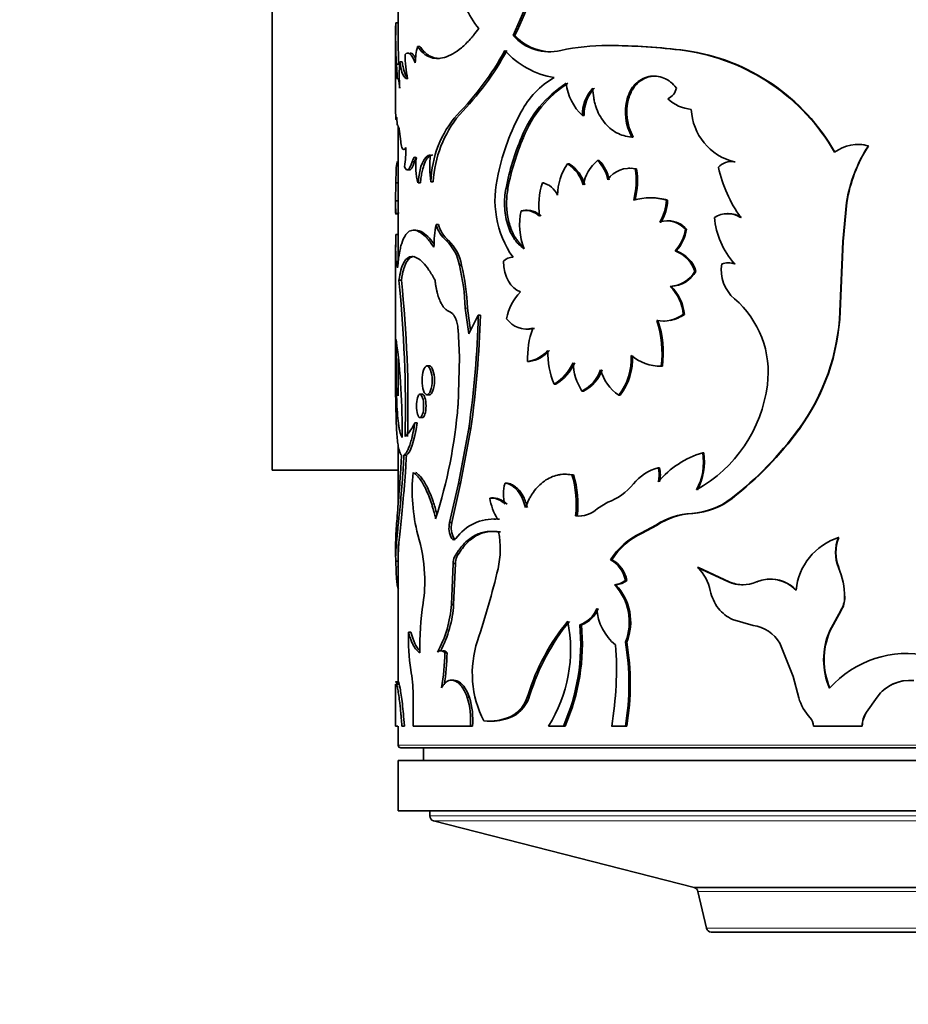
# Model space of a CAD drawing. Units: millimetres. Extents: x 0 to 1478, y 0 to 1758.
# Drawn here: x 587 to 622, y 729 to 768 of the extents above; entities that cross this region are included whole.
import ezdxf
from ezdxf import colors
from ezdxf.entities.mleader import LeaderData, LeaderLine
from ezdxf.math import Vec2, Vec3

# ---------------------------------------------------------------- set-up
doc = ezdxf.new("R2010")
doc.units = ezdxf.units.MM
doc.layers.add('DV3_Défaut', color=7, linetype='Continuous')
doc.layers.add('Défaut', color=7, linetype='Continuous')

# ---------------------------------------------------------------- blocks, each defined once
blk = doc.blocks.new('_DOT')
at = {"color": 0}
blk.add_line((0, 0), (-1, 0), dxfattribs=at)
at = {"color": 0, "const_width": 0.333}
blk.add_lwpolyline([(-0.1665, 0, 1), (0.1665, 0, 1)], format="xyb", close=True, dxfattribs=at)
blk = doc.blocks.new('SE2')
at = {"layer": 'DV3_Défaut', "color": 7, "linetype": 'Continuous', "lineweight": 35}
for p, q in [((596.95, 772.494), (596.95, 750.494)), ((601.95, 772.001), (601.95, 767.969)), ((601.952, 768.215), (601.852, 768.215)), ((606.579, 767.713), (606.502, 767.713)), ((601.85, 767.65), (601.85, 764.686)), ((610.308, 767.316), (610.249, 767.316)), ((602.812, 767.283), (602.716, 767.283)), ((613.338, 767.12), (613.295, 767.12)), ((601.977, 766.582), (601.877, 766.582)), ((601.877, 766.582), (601.904, 766.155)), ((602.108, 766.677), (602.009, 766.677)), ((601.921, 766.001), (601.922, 766.001)), ((611.08, 765.209), (611.026, 765.209)), ((609.319, 764.54), (609.256, 764.54)), ((601.95, 764.116), (601.95, 760.952)), ((602.05, 763.516), (602.003, 763.917)), ((606.914, 763.679), (606.839, 763.679)), ((611.264, 763.691), (611.211, 763.691)), ((620.153, 763.397), (620.144, 763.397)), ((620.591, 763.335), (620.584, 763.335)), ((601.95, 762.719), (601.924, 762.719)), ((602.599, 762.714), (602.502, 762.714)), ((608.727, 762.624), (608.661, 762.624)), ((609.914, 762.759), (609.854, 762.759)), ((615.152, 762.719), (615.118, 762.719)), ((615.308, 762.705), (615.275, 762.705)), ((602.311, 762.391), (602.408, 762.391)), ((611.128, 762.455), (611.073, 762.455)), ((611.398, 762.427), (611.346, 762.427)), ((601.857, 761.881), (601.85, 761.16)), ((601.957, 761.881), (601.857, 761.881)), ((602.831, 761.873), (602.736, 761.873)), ((603.336, 761.922), (603.243, 761.922)), ((607.734, 761.877), (607.663, 761.877)), ((606.301, 761.672), (606.223, 761.672)), ((601.95, 761.16), (601.85, 761.16)), ((611.977, 761.285), (611.927, 761.285)), ((612.628, 761.193), (612.581, 761.193)), ((619.573, 759.559), (619.723, 761.099)), ((619.585, 759.559), (619.734, 761.099)), ((619.734, 761.099), (619.723, 761.099)), ((601.85, 761.035), (601.85, 760.688)), ((601.957, 760.666), (601.857, 760.666)), ((601.95, 760.699), (601.95, 760.658)), ((606.901, 760.774), (606.826, 760.774)), ((607.067, 760.79), (606.993, 760.79)), ((615.032, 760.657), (614.997, 760.657)), ((601.852, 760.644), (601.952, 760.644)), ((601.95, 760.644), (601.95, 758.754)), ((612.368, 760.325), (612.32, 760.325)), ((612.659, 760.37), (612.612, 760.37)), ((602.653, 760.001), (602.557, 760.001)), ((603.543, 760.229), (603.451, 760.229)), ((613.379, 760.035), (613.336, 760.035)), ((601.955, 759.829), (601.855, 759.829)), ((603.942, 759.589), (603.852, 759.589)), ((619.457, 756.784), (619.573, 759.559)), ((619.469, 756.784), (619.585, 759.559)), ((619.585, 759.559), (619.573, 759.559)), ((601.85, 759.414), (601.85, 753.395)), ((612.971, 759.177), (612.926, 759.177)), ((601.972, 758.754), (601.872, 758.754)), ((604.464, 758.616), (604.377, 758.616)), ((613.75, 758.364), (613.709, 758.364)), ((614.81, 758.663), (614.774, 758.663)), ((615.06, 758.706), (615.026, 758.706)), ((615.311, 758.663), (615.278, 758.663)), ((602.076, 758.016), (601.977, 758.016)), ((612.769, 757.774), (612.723, 757.774)), ((604.609, 756.917), (604.746, 755.895)), ((604.695, 756.917), (604.814, 756.028)), ((619.469, 756.784), (619.457, 756.784)), ((604.746, 755.895), (605.122, 756.628)), ((605.206, 756.628), (605.122, 756.628)), ((612.245, 756.421), (612.196, 756.421)), ((612.46, 756.399), (612.508, 756.399)), ((613.293, 756.666), (613.25, 756.666)), ((604.321, 756.081), (604.377, 754.971)), ((607.017, 756.081), (607.091, 756.081)), ((607.353, 756.112), (607.28, 756.112)), ((601.95, 754.919), (601.95, 753.438)), ((604.377, 754.971), (604.321, 753.051)), ((603.186, 754.621), (603.092, 754.621)), ((607.153, 754.796), (607.079, 754.796)), ((612.42, 754.61), (612.372, 754.61)), ((608.201, 753.897), (608.133, 753.897)), ((602.908, 753.498), (602.813, 753.498)), ((603.092, 753.48), (603.186, 753.48)), ((609.295, 753.624), (609.232, 753.624)), ((610.748, 753.461), (610.692, 753.461)), ((602.813, 752.577), (602.908, 752.577)), ((602.704, 752.37), (602.608, 752.37)), ((604.746, 752.145), (604.337, 749.959)), ((604.831, 752.145), (604.425, 749.959)), ((604.831, 752.145), (604.746, 752.145)), ((617.836, 752.111), (617.815, 752.111)), ((601.95, 751.507), (601.95, 749.161)), ((602.278, 751.081), (602.179, 751.081)), ((614.057, 751.182), (614.018, 751.182)), ((612.306, 750.585), (612.258, 750.585)), ((601.95, 750.494), (596.95, 750.494)), ((608.615, 750.332), (608.548, 750.332)), ((608.904, 750.309), (608.839, 750.309)), ((604.337, 749.959), (603.989, 748.414)), ((604.425, 749.959), (604.078, 748.414)), ((604.425, 749.959), (604.337, 749.959)), ((606.264, 749.982), (606.186, 749.982)), ((605.66, 749.388), (605.578, 749.388)), ((605.731, 749.391), (605.65, 749.391)), ((615.185, 749.376), (615.152, 749.376)), ((609.854, 748.976), (610.258, 749.222)), ((609.046, 748.682), (608.981, 748.682)), ((604.078, 748.414), (603.989, 748.414)), ((605.817, 748.558), (605.736, 748.558)), ((605.96, 748.555), (605.881, 748.555)), ((611.568, 747.997), (612.161, 748.319)), ((611.62, 747.997), (612.21, 748.319)), ((612.21, 748.319), (612.161, 748.319)), ((606.009, 748.046), (605.929, 748.046)), ((611.62, 747.997), (611.568, 747.997)), ((619.414, 747.823), (619.401, 747.823)), ((601.85, 747.619), (601.85, 747.085)), ((601.95, 747.552), (601.95, 742.114)), ((601.955, 746.89), (601.855, 746.89)), ((604.058, 745.177), (604.128, 746.795)), ((604.216, 746.795), (604.128, 746.795)), ((604.147, 745.177), (604.216, 746.795)), ((610.423, 746.947), (610.366, 746.947)), ((613.858, 746.637), (613.818, 746.637)), ((615.038, 746.065), (613.818, 746.637)), ((615.073, 746.065), (613.858, 746.637)), ((619.414, 746.637), (619.401, 746.637)), ((619.437, 746.522), (619.414, 746.637)), ((610.58, 745.95), (610.523, 745.95)), ((611.01, 746.124), (610.955, 746.124)), ((615.073, 746.065), (615.038, 746.065)), ((616.184, 746.065), (616.155, 746.065)), ((616.711, 746.174), (616.685, 746.174)), ((619.655, 745.461), (619.632, 745.572)), ((619.655, 745.461), (619.644, 745.461)), ((604.147, 745.177), (604.058, 745.177)), ((619.045, 744.109), (619.489, 744.937)), ((619.059, 744.109), (619.501, 744.937)), ((619.501, 744.937), (619.489, 744.937)), ((609.212, 744.365), (609.149, 744.365)), ((615.198, 744.58), (616.015, 744.345)), ((602.453, 744.081), (602.356, 744.081)), ((619.059, 744.109), (619.045, 744.109)), ((611.01, 743.683), (610.955, 743.683)), ((617.074, 743.634), (617.601, 742.316)), ((603.887, 743.262), (603.797, 743.262)), ((601.85, 742.014), (601.85, 740.356)), ((601.958, 742.114), (601.858, 742.114)), ((601.95, 742.103), (601.95, 741.995)), ((604.152, 742.172), (604.063, 742.172)), ((617.601, 742.316), (617.822, 741.474)), ((602.548, 741.614), (602.548, 740.356)), ((607.173, 741.598), (607.099, 741.598)), ((604.774, 741.486), (604.688, 741.486)), ((620.507, 740.907), (620.928, 741.502)), ((620.515, 740.907), (620.933, 741.502)), ((620.933, 741.502), (620.928, 741.502)), ((620.515, 740.907), (620.507, 740.907)), ((605.574, 740.549), (605.656, 740.549)), ((606.486, 740.731), (606.409, 740.731)), ((601.942, 740.356), (601.85, 740.356)), ((601.95, 740.356), (601.95, 739.594)), ((602.194, 740.356), (602.095, 740.356)), ((602.548, 740.356), (604.809, 740.356)), ((604.894, 740.356), (604.809, 740.356)), ((607.906, 740.356), (608.498, 740.356)), ((608.564, 740.356), (608.498, 740.356)), ((610.41, 740.356), (610.955, 740.356)), ((611.01, 740.356), (610.955, 740.356)), ((618.407, 740.356), (620.335, 740.356)), ((620.343, 740.356), (620.335, 740.356)), ((602.05, 739.494), (641.85, 739.494)), ((602.95, 739.494), (602.95, 738.994)), ((641.95, 738.994), (601.95, 738.994)), ((601.95, 738.994), (601.95, 736.994)), ((641.95, 736.994), (601.95, 736.994)), ((603.2, 736.994), (603.2, 736.8)), ((603.35, 736.606), (613.682, 733.955)), ((613.682, 733.955), (630.218, 733.955)), ((613.682, 733.955), (630.218, 733.955)), ((613.827, 733.806), (614.164, 732.349)), ((614.359, 732.194), (629.541, 732.194))]:
    blk.add_line(p, q, dxfattribs=at)
at = {"layer": 'DV3_Défaut', "color": 7, "linetype": 'Continuous', "lineweight": 18}
for p, q in [((604.695, 756.917), (604.609, 756.917)), ((613.625, 748.782), (613.584, 748.782)), ((601.964, 746.663), (601.864, 746.663)), ((641.95, 739.594), (601.95, 739.594)), ((640.7, 736.8), (603.2, 736.8)), ((603.35, 736.606), (640.55, 736.606)), ((613.827, 733.806), (630.073, 733.806)), ((629.736, 732.349), (614.164, 732.349))]:
    blk.add_line(p, q, dxfattribs=at)
at = {"layer": 'DV3_Défaut', "color": 7, "linetype": 'Continuous', "lineweight": 35}
for centre, radius, start, end in [((596.663, 772.578), 10.976, 333.6863, 352.9437), ((596.713, 772.57), 10.997, 333.7869, 353), ((625.448, 767.761), 23.6, 178.8984, 182.8638), ((709.606, 767.502), 107.756, 179.62101, 179.92067), ((625.836, 767.763), 23.889, 178.9179, 182.8354), ((607.95, 769.018), 1.95, 222.0214, 283.2694), ((608.02, 769.003), 1.934, 221.8218, 269.555), ((610.224, 758.708), 8.608, 89.8306, 102.2469), ((610.142, 741.863), 25.454, 82.8836, 89.7579), ((610.224, 742.481), 24.835, 82.797, 89.8078), ((607.773, 767.053), 5.551, 180.9671, 190.9329), ((606.05, 766.484), 3.428, 166.5092, 177.4785), ((596.206, 772.57), 11.367, 315.3032, 331.3476), ((596.447, 772.42), 11.152, 315.2992, 331.6251), ((608.652, 769.31), 3.301, 221.5478, 260.9228), ((612.137, 759.004), 8.198, 29.8675, 81.8775), ((612.199, 759.084), 8.117, 29.5506, 81.9287), ((611.395, 766.155), 9.401, 176.8176, 183.1824), ((609.849, 763.092), 3.42, 120.1589, 152.1068), ((611.011, 762.028), 4.487, 122.318, 158.4098), ((611.175, 761.965), 4.594, 122.9274, 158.081), ((610.623, 766.029), 2.021, 185.9262, 227.4616), ((610.763, 764.598), 1.508, 136.8754, 182.2193), ((610.824, 764.601), 1.506, 136.9455, 182.336), ((612.375, 765.769), 0.618, 294.8523, 346.8842), ((613.008, 764.68), 2.051, 165.056, 208.8213), ((613.064, 764.679), 2.053, 165.05, 208.759), ((613.688, 766.299), 1.516, 226.0068, 265.3872), ((607.528, 761.769), 4.288, 139.1184, 177.9514), ((607.962, 761.642), 4.635, 140.7341, 176.53), ((614.727, 760.378), 9.002, 151.3634, 168.151), ((615.811, 764.887), 2.247, 182.5108, 256.2106), ((603.082, 763.577), 1.034, 183.3637, 196.9583), ((615.761, 759.843), 9.711, 156.734, 169.1446), ((615.995, 759.809), 9.871, 156.9175, 169.1211), ((620.155, 761.917), 1.481, 73.1928, 127.8584), ((620.167, 761.917), 1.481, 73.3731, 87.6199), ((598.11, 763.194), 4.147, 350.5969, 1.1273), ((625.253, 760.254), 5.595, 146.579, 171.3128), ((625.251, 760.268), 5.58, 146.649, 171.4342), ((605.052, 762.526), 2.407, 171.7208, 195.7508), ((607.161, 762.492), 3.96, 172.897, 188.2698), ((610.39, 761.396), 2.12, 144.6051, 180.0553), ((607.95, 761.447), 1.376, 14.5719, 58.8414), ((608.02, 761.455), 1.367, 14.3262, 58.8136), ((610.922, 761.472), 1.672, 129.6805, 168.9278), ((608.84, 761.735), 1.441, 10.5311, 45.2592), ((608.9, 761.739), 1.438, 10.3949, 45.1594), ((615.138, 762.071), 0.648, 77.8097, 140.5834), ((615.17, 762.082), 0.637, 77.4815, 91.6809), ((609.803, 761.213), 4.017, 165.388, 214.7155), ((611.113, 761.422), 1.032, 76.9803, 146.0453), ((608.138, 761.959), 3.242, 346.331, 8.3097), ((608.201, 761.958), 3.232, 346.3092, 8.3582), ((620.288, 763.818), 5.805, 193.2994, 214.7836), ((610.659, 760.951), 3.136, 162.8246, 187.1178), ((607.48, 761.026), 0.871, 25.003, 77.8661), ((610.179, 761.02), 8.33, 179.0378, 182.4332), ((611.935, 758.941), 2.343, 73.9749, 106.0251), ((611.984, 758.979), 2.305, 73.7891, 90.1718), ((610.731, 761.277), 1.853, 329.0803, 357.3857), ((610.775, 761.276), 1.855, 329.1829, 357.4406), ((610.148, 761.018), 8.199, 179.9448, 182.4566), ((609.383, 760.203), 2.62, 167.4225, 201.0011), ((606.975, 759.946), 0.841, 47.1537, 100.209), ((607.051, 759.959), 0.829, 46.789, 100.4193), ((615.034, 759.692), 0.965, 57.5649, 90.1563), ((612.606, 759.404), 0.965, 40.8343, 107.2524), ((612.656, 759.424), 0.947, 40.2096, 89.8688), ((615, 759.671), 0.984, 58.0854, 121.9146), ((617.78, 760.842), 3.317, 185.8013, 221.0426), ((586.634, 760.636), 15.33, 356.967, 357.7266), ((608.74, 759.289), 5.372, 169.9215, 179.6064), ((604.666, 760.545), 1.255, 194.5811, 229.5894), ((604.819, 760.581), 1.324, 195.4074, 228.5062), ((611.743, 760.269), 1.61, 317.2859, 351.6357), ((611.709, 760.303), 1.692, 318.264, 350.8796), ((627.869, 759.27), 26.019, 178.7706, 181.2945), ((602.65, 758.314), 1.753, 9.9412, 46.704), ((602.747, 758.322), 1.742, 9.7317, 46.6751), ((612.535, 758.016), 1.225, 16.5008, 71.3541), ((612.586, 758.028), 1.212, 16.1116, 71.4577), ((606.496, 758.398), 0.528, 89.4011, 135.4924), ((595.574, 756.549), 9.042, 2.3366, 13.2184), ((595.739, 756.565), 8.963, 2.2506, 13.2279), ((612.652, 759.011), 1.239, 273.2685, 328.5363), ((612.703, 758.994), 1.222, 273.0861, 328.971), ((616.274, 758.427), 1.518, 171.0288, 228.9883), ((615.026, 757.942), 0.764, 70.777, 109.223), ((615.061, 757.951), 0.755, 70.6355, 81.625), ((552.829, 752.947), 49.408, 358.7055, 5.8882), ((555.509, 753.06), 46.83, 358.4961, 6.0747), ((608.304, 756.098), 2.095, 135.9114, 169.126), ((611.51, 756.518), 1.746, 4.8647, 46.0014), ((611.506, 756.499), 1.794, 5.3559, 45.289), ((612.798, 754.381), 3.816, 352.3616, 49.4599), ((610.992, 757.132), 8.472, 323.6506, 357.6438), ((610.947, 757.14), 8.529, 323.8667, 357.6061), ((602.916, 755.978), 1.408, 4.1852, 22.4345), ((567.453, 757.534), 37.68, 351.7778, 358.6222), ((566.529, 757.603), 38.689, 351.891, 358.5565), ((607.045, 757.066), 0.982, 215.6478, 283.8212), ((612.44, 757.762), 1.363, 259.7145, 306.4824), ((608.35, 755.133), 4.056, 352.586, 18.5141), ((608.415, 755.136), 4.04, 352.5052, 18.54), ((612.478, 757.789), 1.387, 281.1845, 305.9919), ((610.607, 754.93), 3.531, 160.442, 182.1863), ((607.114, 757.044), 0.962, 268.6097, 284.3644), ((576.54, 752.192), 25.566, 359.0797, 7.8105), ((606.87, 756.126), 1.347, 278.9399, 318.3776), ((606.907, 756.183), 1.409, 280.0455, 317.5128), ((611.346, 755.206), 3.47, 179.5748, 202.1631), ((608.771, 754.932), 2.42, 322.5528, 2.5751), ((608.783, 754.942), 2.461, 322.9925, 2.2985), ((612.352, 756.397), 1.787, 229.3412, 270.6324), ((607.039, 755.613), 2.035, 302.513, 334.9209), ((607.125, 755.59), 2.006, 302.4523, 335.2649), ((611.165, 754.843), 2.285, 182.3199, 212.2176), ((608.542, 754.975), 1.517, 297.0556, 340.6785), ((608.61, 754.965), 1.506, 297.074, 340.9431), ((611.664, 754.912), 1.746, 194.5418, 236.1815), ((611.051, 754.579), 5.574, 299.2298, 352.7315), ((584.096, 754.719), 20.293, 342.3564, 355.2851), ((601.09, 753.044), 1.662, 313.0805, 336.0364), ((606.806, 760.168), 13.642, 307.7149, 323.8034), ((606.825, 760.129), 13.621, 307.8644, 323.9395), ((615.06, 747.665), 3.669, 106.5049, 139.8004), ((611.763, 750.806), 2.287, 331.5134, 9.4789), ((611.719, 750.818), 2.367, 332.2311, 8.8541), ((612.733, 748.763), 1.883, 104.5999, 140.9716), ((611.176, 750.309), 1.117, 345.6823, 14.3177), ((611.221, 750.309), 1.12, 345.7242, 14.2758), ((609.506, 749.686), 7, 174.137, 194.5625), ((604.843, 749.14), 4.163, 353.6858, 16.3139), ((604.919, 749.142), 4.152, 353.6308, 16.3193), ((607.473, 749.561), 1.355, 161.9182, 198.0818), ((609.442, 751.426), 2.35, 290.3075, 321.0597), ((608.088, 749.827), 2.548, 189.9245, 209.954), ((605.633, 748.651), 0.739, 41.5484, 88.6681), ((605.7, 748.624), 0.765, 42.5303, 87.7187), ((613.417, 751.587), 2.81, 273.3967, 308.111), ((613.457, 751.568), 2.792, 273.4508, 308.2467), ((609.097, 749.779), 1.103, 264.0054, 313.3343), ((613.729, 745.915), 2.87, 92.9049, 123.1129), ((613.763, 745.962), 2.823, 92.8015, 123.3848), ((604.823, 748.205), 0.86, 165.9665, 209.2973), ((604.913, 748.205), 0.86, 165.9417, 209.2472), ((605.751, 746.695), 1.864, 86.0263, 144.2511), ((596.881, 746.135), 6.118, 2.3917, 17.0232), ((602.529, 747.366), 3.467, 347.04, 11.3132), ((612.706, 745.481), 2.762, 114.339, 147.9468), ((612.752, 745.501), 2.741, 114.3973, 148.1717), ((620.138, 745.507), 2.431, 107.6482, 174.4525), ((620.813, 747.23), 1.532, 157.2239, 202.7761), ((620.842, 747.23), 1.546, 157.4511, 202.5489), ((604.708, 746.808), 0.581, 154.2136, 181.2734), ((604.8, 746.808), 0.584, 154.3396, 181.2657), ((594.698, 746.489), 7.168, 1.3937, 3.2063), ((609.792, 745.914), 1.181, 10.2483, 60.9757), ((609.839, 745.91), 1.19, 10.3579, 60.5958), ((612.591, 745.377), 1.759, 11.2799, 45.7576), ((616.641, 745.454), 3.003, 0.1187, 23.2), ((597.206, 746.082), 5.796, 351.4812, 3.0459), ((573.915, 754.181), 32.882, 341.4659, 346.6503), ((610.433, 746.799), 0.853, 276.1011, 307.7381), ((608.98, 744.482), 2.131, 337.9858, 43.5668), ((610.489, 746.793), 0.848, 276.1662, 307.8713), ((609.02, 744.48), 2.144, 338.1662, 43.2817), ((615.596, 747.397), 1.444, 247.2568, 292.7432), ((615.628, 747.391), 1.438, 247.2738, 269.8922), ((616.701, 744.766), 1.409, 43.8002, 112.8303), ((616.724, 744.763), 1.41, 43.9596, 95.2841), ((616.057, 746.098), 1.781, 192.2138, 217.3591), ((618.623, 745.478), 1.021, 327.9921, 359.0499), ((618.629, 745.478), 1.026, 328.1617, 359.0354), ((615.414, 743.388), 12.611, 171.6322, 180.5889), ((599.61, 745.444), 4.456, 330.8951, 356.5687), ((599.703, 745.437), 4.451, 331.6637, 356.655), ((608.787, 745.412), 1.107, 289.0913, 338.5536), ((608.843, 745.414), 1.112, 289.3988, 338.5317), ((611.851, 745.15), 2.039, 184.028, 230.9245), ((615.903, 746.051), 1.631, 219.3389, 244.4098), ((615.301, 739.045), 8.59, 140.5374, 162.7075), ((615.506, 738.992), 8.731, 140.8503, 162.6332), ((603.141, 743.376), 5.642, 327.6374, 11.5363), ((601.122, 743.612), 8.062, 336.183, 5.3636), ((601.154, 743.611), 8.094, 336.289, 5.3478), ((615.8, 742.882), 1.479, 30.5617, 81.618), ((610.785, 743.872), 8.432, 178.5792, 188.7827), ((621.637, 742.981), 2.826, 156.4918, 203.5082), ((621.677, 742.981), 2.85, 156.6977, 203.3023), ((608.998, 742.448), 4.111, 161.8444, 207.3243), ((597.25, 742.603), 13.351, 350.3116, 4.1406), ((601.185, 742.02), 9.911, 350.3378, 9.6622), ((601.15, 742.02), 9.999, 350.4233, 9.5767), ((595.786, 743.333), 8.011, 349.446, 359.4928), ((595.874, 743.33), 8.013, 350.3842, 359.5186), ((622.114, 739.119), 4.111, 17.5087, 138.3021), ((595.291, 741.39), 7.26, 1.764, 9.4694), ((622.223, 740.574), 1.593, 84.1086, 144.3856), ((622.23, 740.568), 1.598, 100.0954, 144.2383), ((605.754, 741.961), 1.393, 298.0414, 344.9305), ((605.82, 741.964), 1.402, 298.3837, 344.8665), ((601.971, 740.623), 2.851, 354.6378, 17.6367), ((602.026, 740.621), 2.88, 354.7269, 17.487), ((619.819, 742.096), 2.092, 197.315, 222.4905), ((621.36, 740.339), 1.025, 146.3037, 179.0292), ((621.373, 740.338), 1.03, 146.4812, 179.0139), ((605.55, 742.68), 2.13, 264.4879, 293.7754), ((605.634, 742.649), 2.099, 270.6019, 293.9662), ((617.914, 740.349), 0.493, 0.7897, 42.6215), ((602.05, 739.594), 0.1, 180, 270), ((603.4, 736.8), 0.2, 180, 255.6082), ((613.633, 733.761), 0.2, 13.0188, 75.6082), ((614.359, 732.394), 0.2, 193.0188, 270)]:
    blk.add_arc(centre, radius, start, end, dxfattribs=at)
for points, knots in [([(605.14, 767.989), (604.711, 768.526), (604.476, 769.065), (604.265, 769.899), (604.265, 769.899), (604.265, 769.899), (604.263, 769.907)], [0, 0, 0, 0, 0.999985, 0.999985, 0.999985, 1, 1, 1, 1]), ([(602.716, 767.283), (602.804, 767.161), (602.879, 767.075), (602.943, 767.018), (602.955, 767.008), (602.975, 766.991), (602.985, 766.984), (603.015, 766.961), (603.035, 766.946), (603.099, 766.906), (603.143, 766.884), (603.373, 766.789), (603.568, 766.784), (604.001, 766.909), (604.227, 767.037), (604.574, 767.327), (604.692, 767.441), (604.818, 767.581), (604.825, 767.589), (604.847, 767.614), (604.859, 767.628), (604.895, 767.672), (604.921, 767.704), (605.005, 767.81), (605.068, 767.893), (605.14, 767.989)], [0, 0, 0, 0, 0.125, 0.125, 0.140625, 0.140625, 0.15625, 0.15625, 0.1875, 0.1875, 0.25, 0.25, 0.5, 0.5, 0.75, 0.75, 0.875, 0.875, 0.890625, 0.890625, 0.90625, 0.90625, 0.9375, 0.9375, 1, 1, 1, 1]), ([(602.422, 767.019), (602.429, 767.019), (602.448, 767.017), (602.478, 767.007), (602.511, 766.985), (602.545, 766.953), (602.58, 766.91), (602.612, 766.861), (602.632, 766.825), (602.641, 766.808)], [0, 0, 0, 0, 0.111269, 0.265066, 0.418063, 0.571061, 0.724858, 0.88024, 1, 1, 1, 1]), ([(602.812, 767.283), (602.852, 767.23), (602.921, 767.136), (603.034, 767.015), (603.15, 766.929), (603.323, 766.838), (603.474, 766.806), (603.582, 766.804), (603.591, 766.804)], [0, 0, 0, 0, 0.184959, 0.32401, 0.48423, 0.647995, 0.971357, 1, 1, 1, 1]), ([(602.108, 766.677), (602.12, 766.605), (602.143, 766.464), (602.185, 766.294), (602.224, 766.184), (602.258, 766.117), (602.281, 766.084), (602.295, 766.067), (602.3, 766.062)], [0, 0, 0, 0, 0.251318, 0.489108, 0.71647, 0.829149, 0.944014, 1, 1, 1, 1]), ([(612.977, 765.629), (612.898, 765.729), (612.821, 765.809), (612.671, 765.93), (612.574, 765.988), (612.286, 766.107), (612.08, 766.128), (611.674, 766.04), (611.498, 765.94), (611.193, 765.626), (611.102, 765.455), (611.026, 765.209)], [0, 0, 0, 0, 0.125, 0.125, 0.25, 0.25, 0.5, 0.5, 0.75, 0.75, 1, 1, 1, 1]), ([(612.137, 766.107), (612.066, 766.107), (611.929, 766.091), (611.733, 766.029), (611.584, 765.944), (611.477, 765.86), (611.402, 765.789), (611.334, 765.711), (611.271, 765.625), (611.214, 765.532), (611.163, 765.431), (611.118, 765.323), (611.093, 765.247), (611.08, 765.209)], [0, 0, 0, 0, 0.147999, 0.291044, 0.431766, 0.501149, 0.56992, 0.638631, 0.707834, 0.778072, 0.849862, 0.923689, 1, 1, 1, 1]), ([(611.211, 763.691), (611.088, 763.702), (610.981, 763.72), (610.795, 763.771), (610.7, 763.81), (610.418, 763.963), (610.251, 764.105), (609.966, 764.466), (609.857, 764.674), (609.762, 764.961), (609.745, 765.019), (609.716, 765.138), (609.707, 765.186), (609.679, 765.358), (609.668, 765.487), (609.662, 765.629)], [0, 0, 0, 0, 0.125, 0.125, 0.25, 0.25, 0.5, 0.5, 0.75, 0.75, 0.8125, 0.8125, 0.875, 0.875, 1, 1, 1, 1]), ([(602.599, 762.714), (602.582, 762.662), (602.55, 762.559), (602.497, 762.454), (602.453, 762.405), (602.424, 762.393), (602.412, 762.391), (602.408, 762.391)], [0, 0, 0, 0, 0.280695, 0.547511, 0.810673, 0.943106, 1, 1, 1, 1]), ([(602.67, 762.87), (602.665, 762.864), (602.652, 762.848), (602.634, 762.816), (602.616, 762.77), (602.604, 762.733), (602.599, 762.714)], [0, 0, 0, 0, 0.1964373, 0.4549486, 0.7215952, 1, 1, 1, 1]), ([(603.325, 762.982), (603.293, 762.976), (603.232, 762.966), (603.147, 762.905), (603.071, 762.81), (603.015, 762.702), (602.975, 762.6), (602.947, 762.517), (602.922, 762.427), (602.899, 762.329), (602.878, 762.225), (602.86, 762.114), (602.844, 761.997), (602.836, 761.915), (602.831, 761.873)], [0, 0, 0, 0, 0.130944, 0.255928, 0.377845, 0.499806, 0.56105, 0.621888, 0.682712, 0.743915, 0.805884, 0.86899, 0.933586, 1, 1, 1, 1]), ([(606.223, 761.672), (606.199, 761.537), (606.183, 761.414), (606.166, 761.194), (606.164, 761.076), (606.178, 760.714), (606.214, 760.479), (606.343, 760.033), (606.431, 759.835), (606.571, 759.624), (606.6, 759.584), (606.661, 759.508), (606.687, 759.479), (606.78, 759.385), (606.853, 759.324), (606.937, 759.265)], [0, 0, 0, 0, 0.125, 0.125, 0.25, 0.25, 0.5, 0.5, 0.75, 0.75, 0.8125, 0.8125, 0.875, 0.875, 1, 1, 1, 1]), ([(606.301, 761.672), (606.286, 761.573), (606.256, 761.378), (606.243, 761.083), (606.253, 760.797), (606.29, 760.518), (606.342, 760.296), (606.396, 760.126), (606.442, 760.005), (606.493, 759.889), (606.55, 759.78), (606.612, 759.678), (606.68, 759.582), (606.754, 759.492), (606.826, 759.418), (606.873, 759.375), (606.893, 759.357)], [0, 0, 0, 0, 0.113848, 0.222416, 0.327759, 0.432124, 0.537818, 0.590876, 0.643327, 0.695453, 0.747541, 0.799879, 0.852751, 0.906433, 0.961187, 1, 1, 1, 1]), ([(601.957, 760.666), (601.955, 760.655), (601.952, 760.636), (601.951, 760.649), (601.95, 760.657)], [0, 0, 0, 0, 0.6434094, 1, 1, 1, 1]), ([(601.927, 758.511), (601.95, 758.75), (601.972, 758.929), (601.995, 759.063), (601.999, 759.088), (602.006, 759.127), (602.009, 759.146), (602.02, 759.203), (602.028, 759.239), (602.052, 759.346), (602.069, 759.412), (602.165, 759.722), (602.264, 759.882), (602.518, 760.03), (602.667, 760.013), (602.92, 759.851), (603.007, 759.776), (603.108, 759.667), (603.114, 759.661), (603.132, 759.64), (603.141, 759.629), (603.17, 759.593), (603.191, 759.567), (603.259, 759.478), (603.31, 759.408), (603.368, 759.326)], [0, 0, 0, 0, 0.125, 0.125, 0.140625, 0.140625, 0.15625, 0.15625, 0.1875, 0.1875, 0.25, 0.25, 0.5, 0.5, 0.75, 0.75, 0.875, 0.875, 0.890625, 0.890625, 0.90625, 0.90625, 0.9375, 0.9375, 1, 1, 1, 1]), ([(602.654, 759.999), (602.739, 759.999), (602.911, 759.939), (603.161, 759.729), (603.312, 759.531), (603.374, 759.446)], [0, 0, 0, 0, 0.412304, 0.761594, 1, 1, 1, 1]), ([(601.977, 758.016), (602.002, 758.159), (602.053, 758.444), (602.206, 758.833), (602.478, 759.045), (602.849, 758.833), (603.171, 758.444), (603.332, 758.159), (603.412, 758.016)], [0, 0, 0, 0, 0.125098, 0.250314, 0.5, 0.749686, 0.874902, 1, 1, 1, 1]), ([(602.076, 758.016), (602.106, 758.199), (602.135, 758.335), (602.162, 758.432), (602.167, 758.45), (602.175, 758.478), (602.18, 758.492), (602.193, 758.533), (602.202, 758.558), (602.23, 758.633), (602.25, 758.678), (602.359, 758.88), (602.465, 758.96), (602.595, 758.96), (602.595, 758.96), (602.595, 758.96)], [0, 0, 0, 0, 0.24999, 0.24999, 0.281239, 0.281239, 0.312488, 0.312488, 0.374985, 0.374985, 0.49998, 0.49998, 0.999961, 0.999961, 1, 1, 1, 1]), ([(603.412, 758.016), (603.418, 757.968), (603.429, 757.874), (603.451, 757.738), (603.476, 757.61), (603.506, 757.49), (603.538, 757.378), (603.575, 757.274), (603.625, 757.153), (603.694, 757.026), (603.785, 756.907), (603.886, 756.815), (603.961, 756.78), (603.999, 756.762)], [0, 0, 0, 0, 0.075552, 0.148974, 0.220678, 0.291109, 0.360732, 0.43003, 0.499495, 0.620905, 0.74312, 0.868697, 1, 1, 1, 1]), ([(603.999, 756.762), (604.013, 756.756), (604.04, 756.744), (604.079, 756.715), (604.117, 756.678), (604.152, 756.633), (604.187, 756.579), (604.207, 756.537), (604.218, 756.516)], [0, 0, 0, 0, 0.169877, 0.336054, 0.500313, 0.664502, 0.830467, 1, 1, 1, 1]), ([(601.869, 755.667), (601.867, 755.423), (601.866, 755.213), (601.866, 754.859), (601.866, 754.637), (601.871, 754.028), (601.877, 753.635), (601.904, 752.92), (601.925, 752.607), (601.967, 752.289), (601.976, 752.229), (601.992, 752.145), (601.997, 752.118), (602.008, 752.065), (602.012, 752.047), (602.038, 751.942), (602.066, 751.861), (602.103, 751.782)], [0, 0, 0, 0, 0.125, 0.125, 0.25, 0.25, 0.5, 0.5, 0.75, 0.75, 0.8125, 0.8125, 0.84375, 0.84375, 0.875, 0.875, 1, 1, 1, 1]), ([(602.902, 754.05), (602.902, 753.901), (602.941, 753.603), (603.09, 753.419), (603.251, 753.603), (603.322, 754.05), (603.251, 754.498), (603.09, 754.682), (602.941, 754.498), (602.902, 754.2), (602.902, 754.05)], [0, 0, 0, 0, 0.12478, 0.25, 0.37522, 0.5, 0.62478, 0.75, 0.87522, 1, 1, 1, 1]), ([(603.186, 753.48), (603.295, 753.48), (603.391, 753.736), (603.391, 754.365), (603.295, 754.621), (603.186, 754.621), (603.186, 754.621), (603.186, 754.621)], [0, 0, 0, 0, 0.499922, 0.499922, 0.999922, 0.999922, 1, 1, 1, 1]), ([(602.08, 751.081), (602.051, 751.125), (602.031, 751.164), (602.014, 751.209), (602.008, 751.225), (601.999, 751.253), (601.995, 751.267), (601.982, 751.312), (601.974, 751.345), (601.936, 751.524), (601.914, 751.698), (601.882, 752.123), (601.873, 752.362), (601.863, 752.762), (601.86, 752.902), (601.858, 753.077), (601.858, 753.096), (601.857, 753.158), (601.857, 753.192), (601.856, 753.302), (601.855, 753.386), (601.855, 753.481)], [0, 0, 0, 0, 0.125, 0.125, 0.15625, 0.15625, 0.1875, 0.1875, 0.25, 0.25, 0.5, 0.5, 0.75, 0.75, 0.875, 0.875, 0.90625, 0.90625, 0.9375, 0.9375, 1, 1, 1, 1]), ([(602.676, 753.038), (602.676, 752.917), (602.705, 752.676), (602.811, 752.527), (602.926, 752.676), (602.976, 753.038), (602.926, 753.399), (602.811, 753.548), (602.705, 753.399), (602.676, 753.158), (602.676, 753.038)], [0, 0, 0, 0, 0.12478, 0.25, 0.37522, 0.5, 0.62478, 0.75, 0.87522, 1, 1, 1, 1]), ([(602.908, 752.577), (602.986, 752.577), (603.054, 752.784), (603.054, 753.291), (602.986, 753.498), (602.908, 753.498), (602.908, 753.498), (602.908, 753.498)], [0, 0, 0, 0, 0.49989, 0.49989, 0.99989, 0.99989, 1, 1, 1, 1]), ([(602.179, 751.081), (602.19, 751.09), (602.212, 751.108), (602.245, 751.147), (602.278, 751.195), (602.312, 751.253), (602.345, 751.321), (602.377, 751.399), (602.41, 751.486), (602.441, 751.583), (602.472, 751.69), (602.502, 751.807), (602.53, 751.933), (602.558, 752.069), (602.584, 752.215), (602.6, 752.317), (602.608, 752.37)], [0, 0, 0, 0, 0.07591, 0.149846, 0.222093, 0.292955, 0.362756, 0.431831, 0.50053, 0.569206, 0.638213, 0.7079, 0.778607, 0.850658, 0.92436, 1, 1, 1, 1]), ([(601.85, 747.6), (601.85, 747.66), (601.851, 747.712), (601.853, 747.764), (601.853, 747.78), (601.854, 747.806), (601.855, 747.818), (601.856, 747.858), (601.857, 747.885), (601.861, 747.968), (601.865, 748.027), (601.876, 748.215), (601.885, 748.34), (601.906, 748.616), (601.918, 748.763), (601.956, 749.228), (601.984, 749.567), (602.024, 750.114), (602.037, 750.308), (602.05, 750.517), (602.051, 750.528), (602.053, 750.566), (602.054, 750.585), (602.057, 750.647), (602.06, 750.692), (602.068, 750.839), (602.074, 750.952), (602.08, 751.081)], [0, 0, 0, 0, 0.08251, 0.08251, 0.098894, 0.098894, 0.115278, 0.115278, 0.148045, 0.148045, 0.21358, 0.21358, 0.34465, 0.34465, 0.47572, 0.47572, 0.73786, 0.73786, 0.86893, 0.86893, 0.885314, 0.885314, 0.901698, 0.901698, 0.934465, 0.934465, 1, 1, 1, 1]), ([(601.855, 746.89), (601.853, 746.927), (601.85, 746.995), (601.85, 747.1), (601.854, 747.23), (601.864, 747.405), (601.887, 747.71), (601.931, 748.156), (601.991, 748.729), (602.049, 749.309), (602.091, 749.778), (602.122, 750.167), (602.15, 750.564), (602.168, 750.873), (602.179, 751.081)], [0, 0, 0, 0, 0.054966, 0.102214, 0.141807, 0.214059, 0.286457, 0.429115, 0.572064, 0.67895, 0.786561, 0.840741, 0.892629, 1, 1, 1, 1]), ([(601.95, 747.05), (601.95, 747.092), (601.951, 747.132), (601.953, 747.191), (601.954, 747.213), (601.956, 747.27), (601.958, 747.299), (601.963, 747.39), (601.967, 747.453), (601.993, 747.79), (602.026, 748.107), (602.101, 748.836), (602.142, 749.242), (602.2, 749.906), (602.219, 750.141), (602.238, 750.422), (602.242, 750.472), (602.248, 750.564), (602.251, 750.615), (602.261, 750.786), (602.269, 750.923), (602.278, 751.081)], [0, 0, 0, 0, 0.060213, 0.060213, 0.093777, 0.093777, 0.127341, 0.127341, 0.194468, 0.194468, 0.462979, 0.462979, 0.731489, 0.731489, 0.865745, 0.865745, 0.899309, 0.899309, 0.932872, 0.932872, 1, 1, 1, 1]), ([(603.435, 748.568), (603.419, 748.634), (603.387, 748.762), (603.339, 748.942), (603.292, 749.104), (603.225, 749.311), (603.133, 749.552), (603.016, 749.81), (602.895, 750.027), (602.777, 750.197), (602.657, 750.323), (602.582, 750.374), (602.543, 750.401)], [0, 0, 0, 0, 0.06846, 0.132786, 0.193118, 0.249629, 0.374491, 0.499547, 0.624605, 0.749724, 0.866785, 1, 1, 1, 1]), ([(603.486, 748.736), (603.435, 748.936), (603.385, 749.108), (603.321, 749.297), (603.3, 749.354), (603.264, 749.452), (603.245, 749.5), (603.188, 749.637), (603.149, 749.723), (603.03, 749.962), (602.95, 750.092), (602.85, 750.218), (602.834, 750.235), (602.798, 750.275), (602.779, 750.293), (602.721, 750.345), (602.68, 750.376), (602.639, 750.401)], [0, 0, 0, 0, 0.208107, 0.208107, 0.274098, 0.274098, 0.340089, 0.340089, 0.472071, 0.472071, 0.736036, 0.736036, 0.802027, 0.802027, 0.868018, 0.868018, 1, 1, 1, 1]), ([(606.994, 749.012), (607.045, 749.143), (607.094, 749.254), (607.165, 749.392), (607.188, 749.433), (607.246, 749.529), (607.276, 749.575), (607.434, 749.798), (607.579, 749.946), (607.906, 750.179), (608.082, 750.258), (608.314, 750.31), (608.361, 750.318), (608.456, 750.329), (608.492, 750.331), (608.626, 750.333), (608.727, 750.325), (608.839, 750.309)], [0, 0, 0, 0, 0.125, 0.125, 0.1875, 0.1875, 0.25, 0.25, 0.5, 0.5, 0.75, 0.75, 0.8125, 0.8125, 0.875, 0.875, 1, 1, 1, 1]), ([(606.264, 749.982), (606.324, 749.968), (606.44, 749.94), (606.606, 749.838), (606.728, 749.72), (606.811, 749.611), (606.866, 749.529), (606.915, 749.439), (606.961, 749.343), (607.002, 749.239), (607.038, 749.129), (607.059, 749.051), (607.069, 749.012)], [0, 0, 0, 0, 0.172796, 0.337226, 0.499181, 0.568932, 0.638482, 0.708321, 0.778935, 0.850794, 0.924344, 1, 1, 1, 1]), ([(604.162, 747.784), (604.171, 747.774), (604.183, 747.76), (604.195, 747.75), (604.199, 747.747)], [0, 0, 0, 0, 0.7376626, 1, 1, 1, 1]), ([(604.185, 747.061), (604.215, 747.11), (604.272, 747.205), (604.36, 747.335), (604.446, 747.45), (604.567, 747.591), (604.73, 747.744), (604.945, 747.892), (605.175, 747.998), (605.412, 748.059), (605.663, 748.076), (605.837, 748.057), (605.929, 748.046)], [0, 0, 0, 0, 0.068482, 0.132862, 0.193249, 0.249777, 0.374688, 0.499766, 0.624816, 0.749894, 0.866899, 1, 1, 1, 1]), ([(604.274, 747.061), (604.393, 747.266), (604.509, 747.429), (604.647, 747.58), (604.684, 747.617), (604.75, 747.68), (604.784, 747.71), (604.887, 747.794), (604.958, 747.843), (605.181, 747.97), (605.336, 748.026), (605.542, 748.06), (605.574, 748.063), (605.652, 748.068), (605.693, 748.069), (605.819, 748.068), (605.911, 748.06), (606.009, 748.046)], [0, 0, 0, 0, 0.25, 0.25, 0.3125, 0.3125, 0.375, 0.375, 0.5, 0.5, 0.75, 0.75, 0.8125, 0.8125, 0.875, 0.875, 1, 1, 1, 1]), ([(601.957, 745.778), (601.952, 745.793), (601.941, 745.823), (601.926, 745.879), (601.914, 745.943), (601.903, 746.015), (601.892, 746.115), (601.881, 746.254), (601.871, 746.443), (601.866, 746.588), (601.864, 746.663)], [0, 0, 0, 0, 0.106133, 0.208809, 0.308454, 0.40553, 0.500538, 0.659842, 0.82561, 1, 1, 1, 1]), ([(602.804, 743.259), (602.784, 743.274), (602.745, 743.304), (602.69, 743.358), (602.639, 743.418), (602.592, 743.485), (602.538, 743.576), (602.479, 743.703), (602.414, 743.877), (602.376, 744.012), (602.356, 744.081)], [0, 0, 0, 0, 0.106549, 0.209638, 0.309471, 0.406272, 0.500289, 0.658392, 0.824614, 1, 1, 1, 1]), ([(603.797, 743.262), (603.782, 743.275), (603.754, 743.301), (603.711, 743.326), (603.669, 743.34), (603.626, 743.343), (603.584, 743.333), (603.543, 743.312), (603.516, 743.289), (603.503, 743.277)], [0, 0, 0, 0, 0.147298, 0.290182, 0.430353, 0.569609, 0.709787, 0.852684, 1, 1, 1, 1]), ([(602.095, 740.356), (602.091, 740.425), (602.082, 740.554), (602.068, 740.732), (602.051, 740.924), (602.03, 741.129), (601.999, 741.385), (601.963, 741.638), (601.926, 741.857), (601.895, 742.011), (601.873, 742.092), (601.862, 742.113), (601.859, 742.114), (601.858, 742.115)], [0, 0, 0, 0, 0.0681, 0.128255, 0.180685, 0.271165, 0.361268, 0.496824, 0.632626, 0.759397, 0.886245, 0.981138, 1, 1, 1, 1]), ([(602.194, 740.356), (602.181, 740.548), (602.169, 740.708), (602.147, 740.961), (602.131, 741.111), (602.086, 741.492), (602.053, 741.701), (601.998, 742.002), (601.976, 742.089), (601.961, 742.113), (601.96, 742.114), (601.958, 742.114)], [0, 0, 0, 0, 0.15832, 0.15832, 0.31664, 0.31664, 0.633281, 0.633281, 0.949921, 0.949921, 1, 1, 1, 1]), ([(604.688, 741.486), (604.672, 741.526), (604.642, 741.604), (604.593, 741.711), (604.541, 741.808), (604.487, 741.893), (604.431, 741.967), (604.372, 742.03), (604.312, 742.081), (604.249, 742.122), (604.169, 742.159), (604.072, 742.179), (603.961, 742.162), (603.855, 742.104), (603.753, 742.007), (603.692, 741.914), (603.661, 741.866)], [0, 0, 0, 0, 0.059618, 0.117273, 0.173332, 0.228194, 0.282287, 0.336053, 0.389947, 0.444417, 0.499899, 0.598952, 0.695913, 0.793396, 0.893976, 1, 1, 1, 1]), ([(604.774, 741.486), (604.638, 741.857), (604.468, 742.078), (604.232, 742.164), (604.192, 742.172), (604.152, 742.172)], [0, 0, 0, 0, 0.823027, 0.823027, 1, 1, 1, 1])]:
    blk.add_open_spline(points, degree=3, knots=knots, dxfattribs=at)
for points in [[(602.222, 766.959), (602.341, 767.1), (602.48, 766.991), (602.625, 766.635)], [(602.009, 766.677), (602.078, 766.215), (602.166, 766.009), (602.322, 766)], [(601.904, 766.155), (601.91, 766.03), (601.919, 765.979), (601.932, 766)], [(601.932, 766), (601.96, 766.042), (601.991, 765.906), (602.009, 765.633)], [(601.851, 764.569), (601.85, 764.617), (601.85, 764.658), (601.85, 764.692)], [(601.861, 764.385), (601.856, 764.404), (601.853, 764.465), (601.851, 764.569)], [(601.883, 764.457), (601.875, 764.405), (601.87, 764.38), (601.865, 764.379)], [(601.902, 764.361), (601.897, 764.463), (601.889, 764.501), (601.883, 764.457)], [(601.932, 764.148), (601.917, 764.153), (601.908, 764.224), (601.902, 764.361)], [(602.003, 763.917), (601.979, 764.066), (601.954, 764.143), (601.932, 764.148)], [(602.256, 763.276), (602.195, 763.164), (602.141, 763.164), (602.093, 763.276)], [(601.924, 762.719), (601.88, 762.674), (601.864, 762.377), (601.857, 761.881)], [(602.502, 762.714), (602.402, 762.369), (602.29, 762.297), (602.201, 762.516)], [(602.671, 762.873), (602.603, 762.928), (602.548, 762.875), (602.502, 762.714)], [(603.232, 762.982), (602.969, 762.963), (602.803, 762.553), (602.736, 761.873)], [(601.857, 760.666), (601.852, 760.632), (601.85, 760.637), (601.85, 760.679)], [(601.856, 758.683), (601.867, 758.818), (601.892, 758.761), (601.927, 758.511)], [(606.8, 757.556), (606.396, 757.689), (606.152, 758.145), (606.12, 758.768)], [(601.855, 753.481), (601.852, 753.424), (601.85, 753.388), (601.85, 753.373)], [(602.278, 751.081), (602.43, 751.194), (602.592, 751.623), (602.704, 752.37)], [(606.186, 749.982), (606.557, 749.92), (606.855, 749.574), (606.994, 749.012)], [(604.073, 747.784), (604.122, 747.72), (604.185, 747.719), (604.239, 747.784)], [(602.8, 743.343), (602.652, 743.492), (602.552, 743.714), (602.453, 744.081)], [(603.887, 743.262), (603.835, 743.314), (603.783, 743.341), (603.733, 743.341)]]:
    blk.add_open_spline(points, degree=3, dxfattribs=at)

msp = doc.modelspace()

# ---------------------------------------------------------------- block references
at = {"layer": 'Défaut'}
msp.add_blockref('SE2', (0, 0), dxfattribs=at)

# ---------------------------------------------------------------- leaders
at = {"layer": 'Défaut', "color": 7, "linetype": 'Continuous', "lineweight": 18}
ml = msp.add_multileader_mtext('Standard', dxfattribs=at)
ml.set_content('{\\pxsm0.9;\\fSolid Edge ISO|b1||i0||c0|p34;\\W1.;24/01/2022\\P}', color=256)
ml.set_leader_properties()
ml.set_arrow_properties(name='DOT')
ml.build(insert=Vec2(0, 0))
ml.multileader.update_dxf_attribs({"leader_type": 0, "dogleg_length": 0, "arrow_head_size": 12})
ctx = ml.context
ctx.base_point, ctx.char_height, ctx.arrow_head_size, ctx.landing_gap_size = Vec3(1390.407, 1750.708), 12, 12, 4.2
notes = []
notes.append((ctx, [(0, (0, 0, 0), (0, 0), (1, 0), 1, [])]))
ctx.mtext.insert = Vec3(1392.407, 1756.828)
for ctx, leaders in notes:
    for number, flags, end, landing, length, lines in leaders:
        leader = LeaderData()
        leader.index, (leader.has_last_leader_line, leader.has_dogleg_vector, leader.attachment_direction) = number, flags
        leader.last_leader_point, leader.dogleg_vector, leader.dogleg_length = Vec3(end), Vec3(landing), length
        for number, points, colour, breaks in lines:
            line = LeaderLine()
            line.index, line.vertices, line.color, line.breaks = number, Vec3.list(points), colors.encode_raw_color(colour), breaks
            leader.lines.append(line)
        ctx.leaders.append(leader)

doc.saveas('drawing.dxf')
